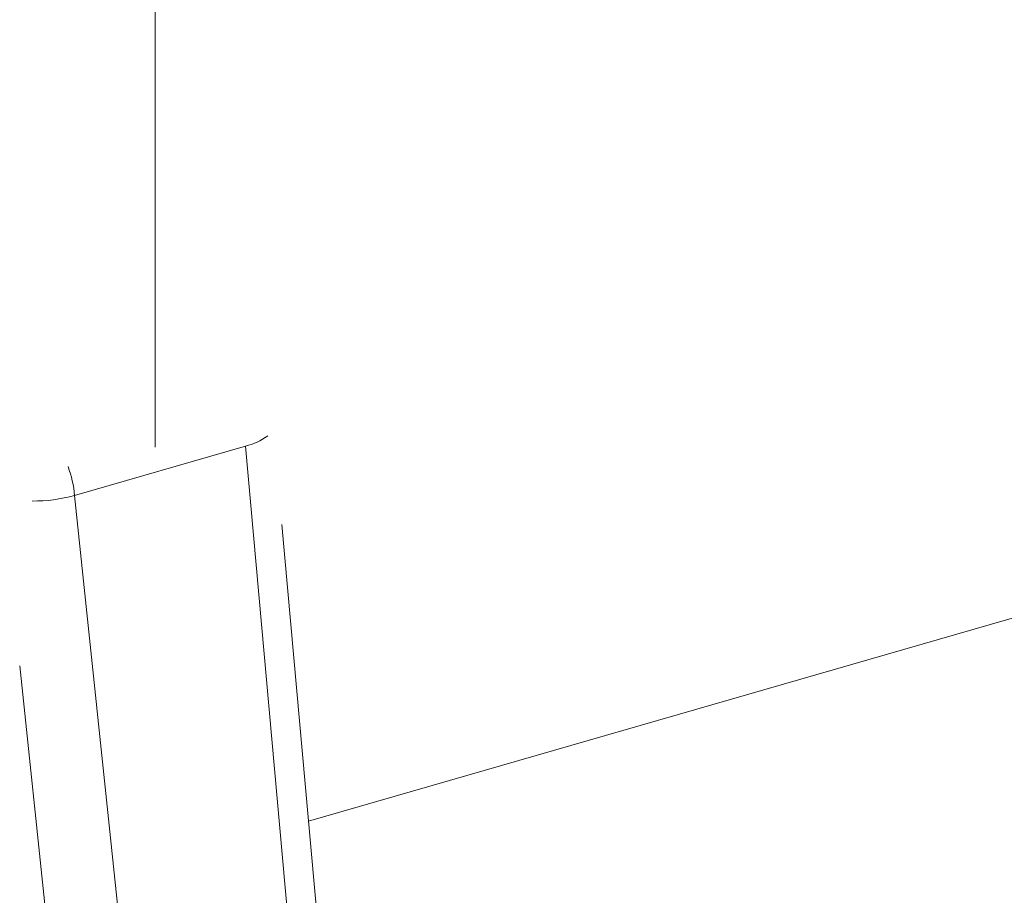
# Model space of a CAD drawing. Extents: x 21.3 to 37.8, y -22.9 to -11.3.
# Drawn here: x 25.6 to 25.7, y -20.3 to -20.2 of the extents above; entities that cross this region are included whole.
import ezdxf

# ---------------------------------------------------------------- set-up
doc = ezdxf.new("R2010")
doc.units = 0
doc.header["$LTSCALE"] = 0.2
doc.header["$MEASUREMENT"] = 0
doc.layers.add('AMR500', color=7, linetype='Continuous')

msp = doc.modelspace()

# ---------------------------------------------------------------- linework, layer by layer
at = {"layer": 'AMR500', "color": 8, "linetype": 'Continuous', "lineweight": 15}
for p, q in [((25.60382293981291, -20.13203006984288), (25.60382244902276, -20.26381712515018)), ((25.58752530609767, -20.29009181686949), (25.59257456288415, -20.33809534781599))]:
    msp.add_line(p, q, dxfattribs=at)
at = {"layer": 'AMR500', "color": 7, "linetype": 'Continuous', "lineweight": 15}
for p, q in [((25.86651414606094, -20.23823054407442), (25.62224202078088, -20.30874492301895)), ((25.59412941379966, -20.26959159366477), (25.61466376097836, -20.26366391470149)), ((25.61466376097836, -20.26366391470149), (25.62085607246427, -20.33245974321984)), ((25.60133494538915, -20.33809493450669), (25.59412941379966, -20.26959159366477)), ((25.62420918453233, -20.33059987337482), (25.6190317301981, -20.27307898455156)), ((25.62420918453233, -20.33059987337482), (25.6190317301981, -20.27307898455156))]:
    msp.add_line(p, q, dxfattribs=at)
at = {"layer": 'AMR500', "color": 8, "linetype": 'Continuous', "lineweight": 15}
for centre, radius, start, end in [((25.6130912225526, -20.2567127776331), 0.007126793363364585, 282.7473080235137, 306.5176102976638), ((25.5795959148259, -20.27109213697302), 0.01461075708647665, 5.89474297489879, 19.80457021208094), ((25.58932185296231, -20.25290175151144), 0.01736846200180182, 269.0491247435397, 286.0692100908684)]:
    msp.add_arc(centre, radius, start, end, dxfattribs=at)

doc.saveas('drawing.dxf')
